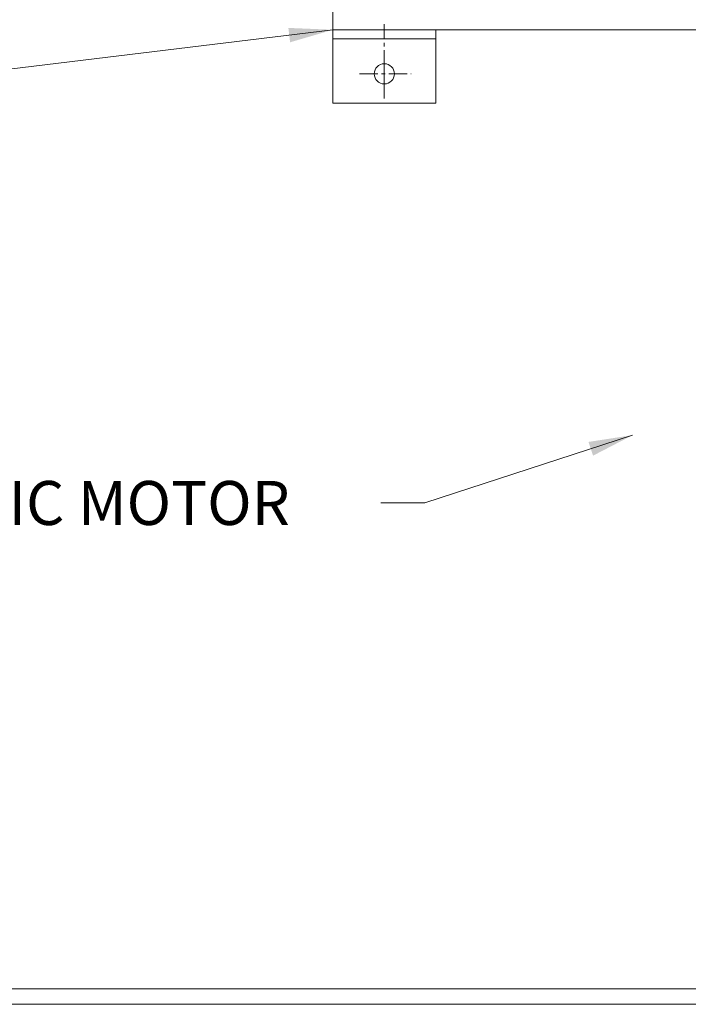
# Model space of a CAD drawing. Units: inches. Extents: x -125 to 145, y 35 to 363.
# Drawn here: x -80 to -57, y 35 to 68 of the extents above; entities that cross this region are included whole.
import ezdxf
from ezdxf.enums import TextEntityAlignment as Align

# ---------------------------------------------------------------- set-up
doc = ezdxf.new("R2010")
doc.units = ezdxf.units.IN
doc.header["$LTSCALE"] = 0.5
doc.header["$MEASUREMENT"] = 0
doc.linetypes.add('CENTER', pattern=[2, 1.25, -0.25, 0.25, -0.25])
doc.linetypes.add('HIDDEN', pattern=[0.375, 0.25, -0.125])
doc.layers.get('0').update_dxf_attribs({"lineweight": 5})
for name, color, linetype, lineweight in [('CENTER', 1, 'CENTER', 5), ('DIM', 7, 'Continuous', 5), ('HIDDEN', 84, 'HIDDEN', 5), ('TITLEBLOCK', 7, 'Continuous', 5)]:
    doc.layers.add(name, color=color, linetype=linetype, lineweight=lineweight)
doc.styles.add('ROMAND', font='romand')
doc.styles.add('ROMANS', font='romans.shx')
doc.styles.add('SIMFRAC', font='SIMFRAC.SHX')
doc.dimstyles.get("Standard").update_dxf_attribs({"dimscale": 0.75, "dimtxt": 0.18, "dimasz": 0.15, "dimexe": 0.18, "dimexo": 0.0625, "dimgap": 0.09, "dimtad": 0, "dimtih": 1, "dimtoh": 1, "dimdec": 5, "dimzin": 1, "dimdsep": 46, "dimlunit": 5, "dimtxsty": 'ROMANS', "dimcen": 0.09, "dimclrd": 256, "dimclre": 256, "dimclrt": 256, "dimadec": 1, "dimazin": 0, "dimtfac": 1, "dimtdec": 5, "dimtofl": 0, "dimtmove": 0, "dimatfit": 3, "dimfxl": 1, "dimtolj": 1, "dimtzin": 0, "dimlwd": -1, "dimlwe": -1, "dimarcsym": 0})

# ---------------------------------------------------------------- blocks, each defined once
blk = doc.blocks.new('PVP H. LABEL 2')
at = {"layer": 'TITLEBLOCK'}
for points in [[(-2.785, -174.524), (223.423, -174.524), (223.423, -29.022), (-2.785, -29.022)], [(-2.34, -174.079), (222.979, -174.079), (222.979, -29.466), (-2.34, -29.466)]]:
    blk.add_lwpolyline(points, close=True, dxfattribs=at)
at = {"layer": 'TITLEBLOCK', "flags": 4}
for tag, p, height, style in [('SCALE', (214.606, -159.5), 0.667, 'SIMFRAC'), ('DATE', (214.606, -161.278), 0.667, 'SIMFRAC'), ('NAME', (214.606, -163.056), 0.667, 'SIMFRAC'), ('DATE', (216.549, -164.757), 0.667, 'SIMFRAC'), ('CSZ', (178.851, -170.263), 0.889, 'SIMFRAC'), ('DESC1', (177.838, -172.109), 0.889, 'ROMAND'), ('DESC2', (177.838, -173.587), 0.889, 'ROMAND')]:
    blk.add_attdef(tag, p, '', height=height, dxfattribs=dict(at, style=style))
at = {"layer": 'TITLEBLOCK', "style": 'SIMFRAC', "flags": 4}
for tag, height, p in [('NUMBER', 1.133, (216.548, -169.134)), ('SHEET', 1.067, (219.835, -171.287)), ('REV', 1.067, (220.164, -173.378))]:
    blk.add_attdef(tag, text='', height=height, dxfattribs=at).set_placement(p, align=Align.CENTER)

msp = doc.modelspace()

# ---------------------------------------------------------------- linework, layer by layer
for p, q in [((-69.586257, 70.201884), (-69.586257, 67.701884)), ((-38.701257, 67.701884), (-69.586257, 67.701884)), ((-69.586257, 67.701884), (-69.586257, 65.576884)), ((-69.586257, 65.576884), (-69.586257, 67.701884)), ((-69.586257, 65.576884), (-69.586257, 67.701884)), ((-69.586257, 67.701884), (-69.586257, 65.201884)), ((-66.086257, 65.576884), (-66.086257, 67.701884)), ((-66.586257, 67.389384), (-69.586257, 67.389384)), ((-66.086257, 67.389384), (-69.586257, 67.389384)), ((-69.086257, 67.389384), (-69.586257, 67.389384)), ((-69.086257, 67.389384), (-67.461257, 67.389384)), ((-67.092998, 67.389384), (-67.461257, 67.389384)), ((-67.836257, 65.358134), (-67.836257, 66.608134)), ((-66.086257, 65.576884), (-66.086257, 65.201884)), ((-69.586257, 65.201884), (-66.086257, 65.201884))]:
    msp.add_line(p, q)
msp.add_circle((-67.836257, 66.201884), 0.34375)
at = {"layer": 'CENTER'}
for p, q in [((-67.836257, 65.381997), (-67.836257, 67.888384)), ((-68.683264, 66.201884), (-66.921956, 66.201884))]:
    msp.add_line(p, q, dxfattribs=at)
at = {"layer": 'HIDDEN'}
for p, q in [((-66.086257, 66.201884), (-66.086257, 67.701884)), ((-66.842998, 67.389384), (-66.086257, 67.389384)), ((-66.086257, 66.201884), (-66.086257, 65.576884))]:
    msp.add_line(p, q, dxfattribs=at)

# ---------------------------------------------------------------- block references
at = {"layer": 'DIM', "xscale": 1.194015142722037, "yscale": 1.194015142722037, "zscale": 1.194015142722037}
msp.add_blockref('PVP H. LABEL 2', (-121.587155, 242.89123), dxfattribs=at)

# ---------------------------------------------------------------- texts
at = {"layer": 'DIM', "insert": (-87.993902, 51.583269), "char_height": 1.5, "attachment_point": 4, "style": 'ROMANS'}
msp.add_mtext('\\A1;ELECTRIC MOTOR', dxfattribs=at)

# ---------------------------------------------------------------- leaders
at = {"layer": 'DIM'}
msp.add_leader([(-69.586257, 67.701884), (-93.67995, 64.764731)], dimstyle='Standard', override={"dimasz": 2}, dxfattribs=at)
at = {"layer": 'DIM', "annotation_type": 0, "has_hookline": 1, "hookline_direction": 1, "text_width": 18.642857}
msp.add_leader([(-59.376257, 53.894498), (-66.457931, 51.583269), (-67.957931, 51.583269)], dimstyle='Standard', override={"dimasz": 2}, dxfattribs=at)

doc.saveas('drawing.dxf')
